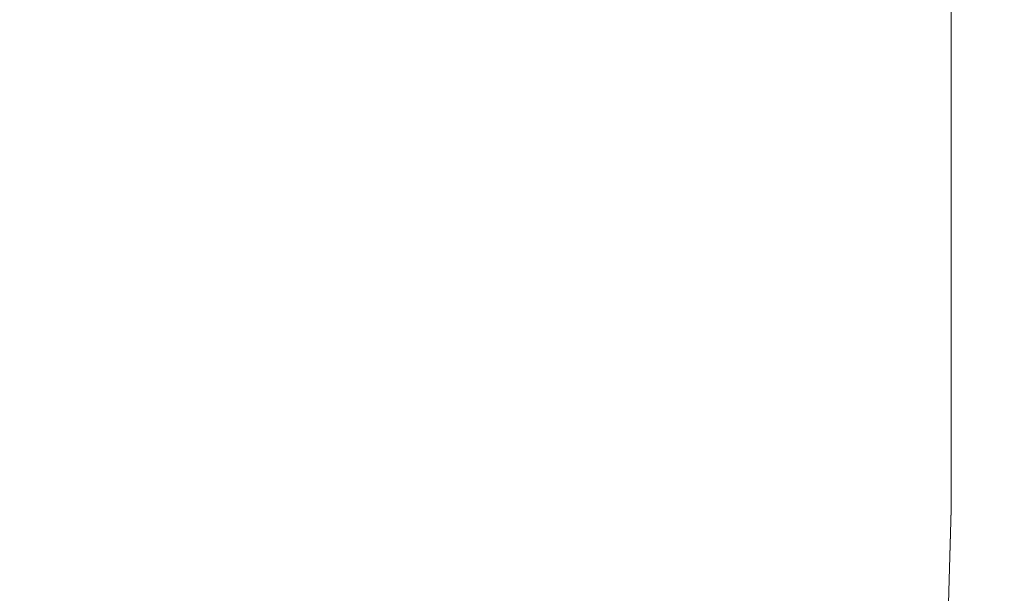
# Model space of a CAD drawing. Extents: x -500 to 500, y -62 to 38.
# Drawn here: x 402 to 408, y -58 to -54 of the extents above; entities that cross this region are included whole.
import ezdxf

# ---------------------------------------------------------------- set-up
doc = ezdxf.new("R2010")
doc.units = 0
doc.header["$LTSCALE"] = 500
doc.header["$MEASUREMENT"] = 0
doc.layers.add('NOVOTERM_CHROM_MAT', color=7, linetype='Continuous')

msp = doc.modelspace()

# ---------------------------------------------------------------- linework, layer by layer
at = {"layer": 'NOVOTERM_CHROM_MAT', "lineweight": 0}
for points, invisible_edges in [([(407.862, -54.0045, 842.531), (407.655, -54.048, 842.2661), (407.655, -52.1577, 842.2661), (407.862, -52.1238, 842.531)], 13), ([(407.862, -54.0046, 1059.4701), (407.862, -52.1239, 1059.4701), (407.655, -52.1578, 1059.7301), (407.655, -54.0481, 1059.7301)], 11), ([(407.965, -53.9827, 843.087), (407.862, -54.0045, 842.531), (407.862, -52.1238, 842.531), (407.965, -52.1068, 843.087)], 15), ([(407.965, -53.9828, 1058.91), (407.965, -52.1069, 1058.91), (407.862, -52.1239, 1059.4701), (407.862, -54.0046, 1059.4701)], 15), ([(408, -53.9755, 844.116), (407.965, -53.9827, 843.087), (407.965, -52.1068, 843.087), (408, -52.1011, 844.116)], 15), ([(408, -53.9756, 1057.88), (408, -52.1012, 1057.88), (407.965, -52.1069, 1058.91), (407.965, -53.9828, 1058.91)], 15), ([(408, -53.9755, 845.802), (408, -53.9755, 844.116), (408, -52.1011, 844.116), (408, -52.1011, 845.802)], 15), ([(408, -52.1011, 856.772), (408, -53.9755, 856.772), (408, -53.9755, 854.232), (408, -52.1011, 854.232)], 15), ([(408, -52.1011, 854.232), (408, -53.9755, 854.232), (408, -53.9755, 851.279), (408, -52.1011, 851.279)], 15), ([(408, -52.1011, 851.279), (408, -53.9755, 851.279), (408, -53.9755, 848.329), (408, -52.1011, 848.329)], 15), ([(408, -52.1011, 848.329), (408, -53.9755, 848.329), (408, -53.9755, 845.802), (408, -52.1011, 845.802)], 15), ([(408, -52.1011, 861.709), (408, -53.9755, 861.709), (408, -53.9755, 860.638), (408, -52.1011, 860.638)], 15), ([(408, -52.1011, 860.638), (408, -53.9755, 860.638), (408, -53.9755, 859.665), (408, -52.1011, 859.665)], 15), ([(408, -52.1011, 859.665), (408, -53.9755, 859.665), (408, -53.9755, 858.479), (408, -52.1011, 858.479)], 15), ([(408, -52.1011, 858.479), (408, -53.9755, 858.479), (408, -53.9755, 856.772), (408, -52.1011, 856.772)], 15), ([(408, -52.1011, 880.555), (408, -52.1011, 894.143), (408, -53.9755, 894.143), (408, -53.9755, 880.555)], 15), ([(408, -52.1011, 894.143), (408, -52.1012, 911.179), (408, -53.9755, 911.179), (408, -53.9755, 894.143)], 15), ([(408, -52.1011, 880.555), (408, -53.9755, 880.555), (408, -53.9755, 871.565), (408, -52.1011, 871.565)], 15), ([(408, -52.1011, 871.565), (408, -53.9755, 871.565), (408, -53.9755, 866.126), (408, -52.1011, 866.126)], 15), ([(408, -52.1011, 866.126), (408, -53.9755, 866.126), (408, -53.9755, 863.19), (408, -52.1011, 863.19)], 15), ([(408, -52.1011, 863.19), (408, -53.9755, 863.19), (408, -53.9755, 861.709), (408, -52.1011, 861.709)], 15), ([(408, -53.9756, 1056.2001), (408, -52.1012, 1056.2001), (408, -52.1012, 1057.88), (408, -53.9756, 1057.88)], 15), ([(408, -52.1012, 1050.72), (408, -52.1012, 1053.67), (408, -53.9756, 1053.67), (408, -53.9756, 1050.72)], 15), ([(408, -52.1012, 1053.67), (408, -52.1012, 1056.2001), (408, -53.9756, 1056.2001), (408, -53.9756, 1053.67)], 15), ([(408, -52.1012, 1045.23), (408, -52.1012, 1047.77), (408, -53.9756, 1047.77), (408, -53.9756, 1045.23)], 15), ([(408, -52.1012, 1047.77), (408, -52.1012, 1050.72), (408, -53.9756, 1050.72), (408, -53.9756, 1047.77)], 15), ([(408, -52.1012, 1042.3401), (408, -52.1012, 1043.52), (408, -53.9756, 1043.52), (408, -53.9756, 1042.3401)], 15), ([(408, -52.1012, 1043.52), (408, -52.1012, 1045.23), (408, -53.9756, 1045.23), (408, -53.9756, 1043.52)], 15), ([(408, -52.1012, 1040.29), (408, -52.1012, 1041.36), (408, -53.9756, 1041.36), (408, -53.9756, 1040.29)], 15), ([(408, -52.1012, 1041.36), (408, -52.1012, 1042.3401), (408, -53.9756, 1042.3401), (408, -53.9756, 1041.36)], 15), ([(408, -52.1012, 1021.4501), (408, -53.9756, 1021.4501), (408, -53.9756, 1007.8599), (408, -52.1012, 1007.8599)], 15), ([(408, -52.1012, 1007.8599), (408, -53.9756, 1007.8599), (408, -53.9756, 990.821), (408, -52.1012, 990.821)], 15), ([(408, -52.1012, 990.821), (408, -53.9756, 990.821), (408, -53.9756, 971.485), (408, -52.1012, 971.485)], 15), ([(408, -52.1012, 971.485), (408, -53.9756, 971.485), (408, -53.9756, 951), (408, -52.1012, 951)], 15), ([(408, -52.1012, 1035.87), (408, -52.1012, 1038.8101), (408, -53.9756, 1038.8101), (408, -53.9756, 1035.87)], 15), ([(408, -52.1012, 1038.8101), (408, -52.1012, 1040.29), (408, -53.9756, 1040.29), (408, -53.9756, 1038.8101)], 15), ([(408, -52.1012, 1021.4501), (408, -52.1012, 1030.4399), (408, -53.9756, 1030.4399), (408, -53.9756, 1021.4501)], 15), ([(408, -52.1012, 1030.4399), (408, -52.1012, 1035.87), (408, -53.9756, 1035.87), (408, -53.9756, 1030.4399)], 15), ([(408, -52.1012, 911.179), (408, -52.1012, 930.515), (408, -53.9756, 930.515), (408, -53.9755, 911.179)], 15), ([(408, -52.1012, 930.515), (408, -52.1012, 951), (408, -53.9756, 951), (408, -53.9756, 930.515)], 15), ([(407.655, -52.1577, 842.2661), (407.655, -54.048, 842.2661), (407.31, -54.1206, 842.106), (407.31, -52.2143, 842.106)], 15), ([(407.655, -52.1578, 1059.7301), (407.31, -52.2144, 1059.89), (407.31, -54.1207, 1059.89), (407.655, -54.0481, 1059.7301)], 15), ([(407.31, -52.2143, 842.106), (407.31, -54.1206, 842.106), (406.83, -54.2211, 842.027), (406.83, -52.2928, 842.027)], 15), ([(407.31, -52.2144, 1059.89), (406.83, -52.2929, 1059.97), (406.83, -54.2212, 1059.97), (407.31, -54.1207, 1059.89)], 15), ([(406.83, -52.2928, 842.027), (406.83, -54.2211, 842.027), (406.22, -54.3483, 842), (406.22, -52.3926, 842)], 15), ([(406.83, -52.2929, 1059.97), (406.22, -52.3927, 1060), (406.22, -54.3484, 1060), (406.83, -54.2212, 1059.97)], 15), ([(406.22, -52.3926, 842), (406.22, -54.3483, 842), (405.482, -54.501, 842), (405.482, -52.5129, 842)], 15), ([(406.22, -52.3927, 1060), (405.482, -52.513, 1060), (405.482, -54.5011, 1060), (406.22, -54.3484, 1060)], 15), ([(404.62, -52.6532, 842), (405.482, -52.5129, 842), (405.482, -54.501, 842), (404.62, -54.6781, 842)], 15), ([(404.62, -52.6533, 1060), (404.62, -54.6782, 1060), (405.482, -54.5011, 1060), (405.482, -52.513, 1060)], 15), ([(403.635, -52.8086, 842), (404.62, -52.6532, 842), (404.62, -54.6781, 842), (403.635, -54.8739, 842)], 15), ([(403.635, -52.8087, 1060), (403.635, -54.874, 1060), (404.62, -54.6782, 1060), (404.62, -52.6533, 1060)], 15), ([(402.529, -52.9744, 842), (403.635, -52.8086, 842), (403.635, -54.8739, 842), (402.529, -55.0827, 842)], 15), ([(402.529, -52.9745, 1060), (402.529, -55.0828, 1060), (403.635, -54.874, 1060), (403.635, -52.8087, 1060)], 15), ([(401.302, -53.1459, 842), (402.529, -52.9744, 842), (402.529, -55.0827, 842), (401.302, -55.2987, 842)], 15), ([(401.302, -53.146, 1060), (401.302, -55.2988, 1060), (402.529, -55.0828, 1060), (402.529, -52.9745, 1060)], 15), ([(407.965, -55.6491, 843.087), (407.862, -55.6755, 842.531), (407.862, -54.0045, 842.531), (407.965, -53.9827, 843.087)], 15), ([(407.965, -55.6492, 1058.91), (407.965, -53.9828, 1058.91), (407.862, -54.0046, 1059.4701), (407.862, -55.6756, 1059.4701)], 15), ([(408, -55.6403, 844.116), (407.965, -55.6491, 843.087), (407.965, -53.9827, 843.087), (408, -53.9755, 844.116)], 15), ([(408, -55.6404, 1057.88), (408, -53.9756, 1057.88), (407.965, -53.9828, 1058.91), (407.965, -55.6492, 1058.91)], 15), ([(408, -55.6403, 845.802), (408, -55.6403, 844.116), (408, -53.9755, 844.116), (408, -53.9755, 845.802)], 15), ([(408, -53.9755, 856.772), (408, -55.6403, 856.772), (408, -55.6403, 854.232), (408, -53.9755, 854.232)], 15), ([(408, -53.9755, 854.232), (408, -55.6403, 854.232), (408, -55.6403, 851.279), (408, -53.9755, 851.279)], 15), ([(408, -53.9755, 851.279), (408, -55.6403, 851.279), (408, -55.6403, 848.329), (408, -53.9755, 848.329)], 15), ([(408, -53.9755, 848.329), (408, -55.6403, 848.329), (408, -55.6403, 845.802), (408, -53.9755, 845.802)], 15), ([(408, -53.9755, 861.709), (408, -55.6403, 861.709), (408, -55.6403, 860.638), (408, -53.9755, 860.638)], 15), ([(408, -53.9755, 860.638), (408, -55.6403, 860.638), (408, -55.6403, 859.665), (408, -53.9755, 859.665)], 15), ([(408, -53.9755, 859.665), (408, -55.6403, 859.665), (408, -55.6403, 858.479), (408, -53.9755, 858.479)], 15), ([(408, -53.9755, 858.479), (408, -55.6403, 858.479), (408, -55.6403, 856.772), (408, -53.9755, 856.772)], 15), ([(408, -53.9755, 911.179), (408, -53.9756, 930.515), (408, -55.6404, 930.515), (408, -55.6403, 911.179)], 15), ([(408, -53.9755, 894.143), (408, -53.9755, 911.179), (408, -55.6403, 911.179), (408, -55.6403, 894.143)], 15), ([(408, -53.9755, 880.555), (408, -53.9755, 894.143), (408, -55.6403, 894.143), (408, -55.6403, 880.555)], 15), ([(408, -53.9755, 880.555), (408, -55.6403, 880.555), (408, -55.6403, 871.565), (408, -53.9755, 871.565)], 15), ([(408, -53.9755, 871.565), (408, -55.6403, 871.565), (408, -55.6403, 866.126), (408, -53.9755, 866.126)], 15), ([(408, -53.9755, 866.126), (408, -55.6403, 866.126), (408, -55.6403, 863.19), (408, -53.9755, 863.19)], 15), ([(408, -53.9755, 863.19), (408, -55.6403, 863.19), (408, -55.6403, 861.709), (408, -53.9755, 861.709)], 15), ([(408, -55.6404, 1056.2001), (408, -53.9756, 1056.2001), (408, -53.9756, 1057.88), (408, -55.6404, 1057.88)], 15), ([(408, -53.9756, 1053.67), (408, -53.9756, 1056.2001), (408, -55.6404, 1056.2001), (408, -55.6404, 1053.67)], 15), ([(408, -53.9756, 1050.72), (408, -53.9756, 1053.67), (408, -55.6404, 1053.67), (408, -55.6404, 1050.72)], 15), ([(408, -53.9756, 1047.77), (408, -53.9756, 1050.72), (408, -55.6404, 1050.72), (408, -55.6404, 1047.77)], 15), ([(408, -53.9756, 1045.23), (408, -53.9756, 1047.77), (408, -55.6404, 1047.77), (408, -55.6404, 1045.23)], 15), ([(408, -53.9756, 1043.52), (408, -53.9756, 1045.23), (408, -55.6404, 1045.23), (408, -55.6404, 1043.52)], 15), ([(408, -53.9756, 1042.3401), (408, -53.9756, 1043.52), (408, -55.6404, 1043.52), (408, -55.6404, 1042.3401)], 15), ([(408, -53.9756, 1041.36), (408, -53.9756, 1042.3401), (408, -55.6404, 1042.3401), (408, -55.6404, 1041.36)], 15), ([(408, -53.9756, 1040.29), (408, -53.9756, 1041.36), (408, -55.6404, 1041.36), (408, -55.6404, 1040.29)], 15), ([(408, -53.9756, 1021.4501), (408, -55.6404, 1021.4501), (408, -55.6404, 1007.8599), (408, -53.9756, 1007.8599)], 15), ([(408, -53.9756, 1007.8599), (408, -55.6404, 1007.8599), (408, -55.6404, 990.821), (408, -53.9756, 990.821)], 15), ([(408, -53.9756, 990.821), (408, -55.6404, 990.821), (408, -55.6404, 971.485), (408, -53.9756, 971.485)], 15), ([(408, -53.9756, 971.485), (408, -55.6404, 971.485), (408, -55.6404, 951), (408, -53.9756, 951)], 15), ([(408, -53.9756, 1038.8101), (408, -53.9756, 1040.29), (408, -55.6404, 1040.29), (408, -55.6404, 1038.8101)], 15), ([(408, -53.9756, 1035.87), (408, -53.9756, 1038.8101), (408, -55.6404, 1038.8101), (408, -55.6404, 1035.87)], 15), ([(408, -53.9756, 1030.4399), (408, -53.9756, 1035.87), (408, -55.6404, 1035.87), (408, -55.6404, 1030.4399)], 15), ([(408, -53.9756, 1021.4501), (408, -53.9756, 1030.4399), (408, -55.6404, 1030.4399), (408, -55.6404, 1021.4501)], 15), ([(408, -53.9756, 930.515), (408, -53.9756, 951), (408, -55.6404, 951), (408, -55.6404, 930.515)], 15), ([(407.655, -54.048, 842.2661), (407.655, -55.7283, 842.2661), (407.31, -55.8164, 842.106), (407.31, -54.1206, 842.106)], 15), ([(407.655, -54.0481, 1059.7301), (407.31, -54.1207, 1059.89), (407.31, -55.8165, 1059.89), (407.655, -55.7284, 1059.7301)], 15), ([(407.862, -55.6755, 842.531), (407.655, -55.7283, 842.2661), (407.655, -54.048, 842.2661), (407.862, -54.0045, 842.531)], 13), ([(407.862, -55.6756, 1059.4701), (407.862, -54.0046, 1059.4701), (407.655, -54.0481, 1059.7301), (407.655, -55.7284, 1059.7301)], 11), ([(407.31, -54.1206, 842.106), (407.31, -55.8164, 842.106), (406.83, -55.9377, 842.027), (406.83, -54.2211, 842.027)], 15), ([(407.31, -54.1207, 1059.89), (406.83, -54.2212, 1059.97), (406.83, -55.9378, 1059.97), (407.31, -55.8165, 1059.89)], 15), ([(406.83, -54.2211, 842.027), (406.83, -55.9377, 842.027), (406.22, -56.0903, 842), (406.22, -54.3483, 842)], 15), ([(406.83, -54.2212, 1059.97), (406.22, -54.3484, 1060), (406.22, -56.0904, 1060), (406.83, -55.9378, 1059.97)], 15), ([(406.22, -54.3483, 842), (406.22, -56.0903, 842), (405.482, -56.2723, 842), (405.482, -54.501, 842)], 15), ([(406.22, -54.3484, 1060), (405.482, -54.5011, 1060), (405.482, -56.2724, 1060), (406.22, -56.0904, 1060)], 15), ([(404.62, -54.6781, 842), (405.482, -54.501, 842), (405.482, -56.2723, 842), (404.62, -56.4817, 842)], 15), ([(404.62, -54.6782, 1060), (404.62, -56.4818, 1060), (405.482, -56.2724, 1060), (405.482, -54.5011, 1060)], 15), ([(403.635, -54.8739, 842), (404.62, -54.6781, 842), (404.62, -56.4817, 842), (403.635, -56.7122, 842)], 15), ([(403.635, -54.874, 1060), (403.635, -56.7123, 1060), (404.62, -56.4818, 1060), (404.62, -54.6782, 1060)], 15), ([(402.529, -55.0827, 842), (403.635, -54.8739, 842), (403.635, -56.7122, 842), (402.529, -56.9578, 842)], 15), ([(402.529, -55.0828, 1060), (402.529, -56.9579, 1060), (403.635, -56.7123, 1060), (403.635, -54.874, 1060)], 15), ([(401.302, -55.2987, 842), (402.529, -55.0827, 842), (402.529, -56.9578, 842), (401.302, -57.2122, 842)], 15), ([(401.302, -55.2988, 1060), (401.302, -57.2123, 1060), (402.529, -56.9579, 1060), (402.529, -55.0828, 1060)], 15), ([(407.965, -56.8963, 843.087), (407.862, -56.9268, 842.531), (407.862, -55.6755, 842.531), (407.965, -55.6491, 843.087)], 15), ([(407.965, -56.8964, 1058.91), (407.965, -55.6492, 1058.91), (407.862, -55.6756, 1059.4701), (407.862, -56.9269, 1059.4701)], 15), ([(408, -56.8862, 844.116), (407.965, -56.8963, 843.087), (407.965, -55.6491, 843.087), (408, -55.6403, 844.116)], 15), ([(408, -56.8863, 1057.88), (408, -55.6404, 1057.88), (407.965, -55.6492, 1058.91), (407.965, -56.8964, 1058.91)], 15), ([(408, -56.8862, 845.802), (408, -56.8862, 844.116), (408, -55.6403, 844.116), (408, -55.6403, 845.802)], 15), ([(408, -55.6403, 856.772), (408, -56.8862, 856.772), (408, -56.8862, 854.232), (408, -55.6403, 854.232)], 15), ([(408, -55.6403, 854.232), (408, -56.8862, 854.232), (408, -56.8862, 851.279), (408, -55.6403, 851.279)], 15), ([(408, -55.6403, 851.279), (408, -56.8862, 851.279), (408, -56.8862, 848.329), (408, -55.6403, 848.329)], 15), ([(408, -55.6403, 848.329), (408, -56.8862, 848.329), (408, -56.8862, 845.802), (408, -55.6403, 845.802)], 15), ([(408, -55.6403, 861.709), (408, -56.8862, 861.709), (408, -56.8862, 860.638), (408, -55.6403, 860.638)], 15), ([(408, -55.6403, 860.638), (408, -56.8862, 860.638), (408, -56.8862, 859.665), (408, -55.6403, 859.665)], 15), ([(408, -55.6403, 859.665), (408, -56.8862, 859.665), (408, -56.8862, 858.479), (408, -55.6403, 858.479)], 15), ([(408, -55.6403, 858.479), (408, -56.8862, 858.479), (408, -56.8862, 856.772), (408, -55.6403, 856.772)], 15), ([(408, -55.6403, 880.555), (408, -55.6403, 894.143), (408, -56.8862, 894.143), (408, -56.8862, 880.555)], 15), ([(408, -55.6403, 894.143), (408, -55.6403, 911.179), (408, -56.8862, 911.179), (408, -56.8862, 894.143)], 15), ([(408, -55.6403, 911.179), (408, -55.6404, 930.515), (408, -56.8863, 930.515), (408, -56.8862, 911.179)], 15), ([(408, -55.6403, 880.555), (408, -56.8862, 880.555), (408, -56.8862, 871.565), (408, -55.6403, 871.565)], 15), ([(408, -55.6403, 871.565), (408, -56.8862, 871.565), (408, -56.8862, 866.126), (408, -55.6403, 866.126)], 15), ([(408, -55.6403, 866.126), (408, -56.8862, 866.126), (408, -56.8862, 863.19), (408, -55.6403, 863.19)], 15), ([(408, -55.6403, 863.19), (408, -56.8862, 863.19), (408, -56.8862, 861.709), (408, -55.6403, 861.709)], 15), ([(408, -56.8863, 1056.2001), (408, -55.6404, 1056.2001), (408, -55.6404, 1057.88), (408, -56.8863, 1057.88)], 15), ([(408, -55.6404, 1045.23), (408, -55.6404, 1047.77), (408, -56.8863, 1047.77), (408, -56.8863, 1045.23)], 15), ([(408, -55.6404, 1047.77), (408, -55.6404, 1050.72), (408, -56.8863, 1050.72), (408, -56.8863, 1047.77)], 15), ([(408, -55.6404, 1050.72), (408, -55.6404, 1053.67), (408, -56.8863, 1053.67), (408, -56.8863, 1050.72)], 15), ([(408, -55.6404, 1053.67), (408, -55.6404, 1056.2001), (408, -56.8863, 1056.2001), (408, -56.8863, 1053.67)], 15), ([(408, -55.6404, 1040.29), (408, -55.6404, 1041.36), (408, -56.8863, 1041.36), (408, -56.8863, 1040.29)], 15), ([(408, -55.6404, 1041.36), (408, -55.6404, 1042.3401), (408, -56.8863, 1042.3401), (408, -56.8863, 1041.36)], 15), ([(408, -55.6404, 1042.3401), (408, -55.6404, 1043.52), (408, -56.8863, 1043.52), (408, -56.8863, 1042.3401)], 15), ([(408, -55.6404, 1043.52), (408, -55.6404, 1045.23), (408, -56.8863, 1045.23), (408, -56.8863, 1043.52)], 15), ([(408, -55.6404, 1021.4501), (408, -56.8863, 1021.4501), (408, -56.8863, 1007.8599), (408, -55.6404, 1007.8599)], 15), ([(408, -55.6404, 1007.8599), (408, -56.8863, 1007.8599), (408, -56.8863, 990.821), (408, -55.6404, 990.821)], 15), ([(408, -55.6404, 990.821), (408, -56.8863, 990.821), (408, -56.8863, 971.485), (408, -55.6404, 971.485)], 15), ([(408, -55.6404, 971.485), (408, -56.8863, 971.485), (408, -56.8863, 951), (408, -55.6404, 951)], 15), ([(408, -55.6404, 1021.4501), (408, -55.6404, 1030.4399), (408, -56.8863, 1030.4399), (408, -56.8863, 1021.4501)], 15), ([(408, -55.6404, 1030.4399), (408, -55.6404, 1035.87), (408, -56.8863, 1035.87), (408, -56.8863, 1030.4399)], 15), ([(408, -55.6404, 1035.87), (408, -55.6404, 1038.8101), (408, -56.8863, 1038.8101), (408, -56.8863, 1035.87)], 15), ([(408, -55.6404, 1038.8101), (408, -55.6404, 1040.29), (408, -56.8863, 1040.29), (408, -56.8863, 1038.8101)], 15), ([(408, -55.6404, 930.515), (408, -55.6404, 951), (408, -56.8863, 951), (408, -56.8863, 930.515)], 15), ([(407.862, -56.9268, 842.531), (407.655, -56.9878, 842.2661), (407.655, -55.7283, 842.2661), (407.862, -55.6755, 842.531)], 13), ([(407.862, -56.9269, 1059.4701), (407.862, -55.6756, 1059.4701), (407.655, -55.7284, 1059.7301), (407.655, -56.9879, 1059.7301)], 11), ([(407.655, -55.7283, 842.2661), (407.655, -56.9878, 842.2661), (407.31, -57.0894, 842.106), (407.31, -55.8164, 842.106)], 15), ([(407.655, -55.7284, 1059.7301), (407.31, -55.8165, 1059.89), (407.31, -57.0895, 1059.89), (407.655, -56.9879, 1059.7301)], 15), ([(407.31, -55.8164, 842.106), (407.31, -57.0894, 842.106), (406.83, -57.2285, 842.027), (406.83, -55.9377, 842.027)], 15), ([(407.31, -55.8165, 1059.89), (406.83, -55.9378, 1059.97), (406.83, -57.2286, 1059.97), (407.31, -57.0895, 1059.89)], 15), ([(406.83, -55.9377, 842.027), (406.83, -57.2285, 842.027), (406.22, -57.402, 842), (406.22, -56.0903, 842)], 15), ([(406.83, -55.9378, 1059.97), (406.22, -56.0904, 1060), (406.22, -57.4021, 1060), (406.83, -57.2286, 1059.97)], 15), ([(406.22, -56.0903, 842), (406.22, -57.402, 842), (405.482, -57.6067, 842), (405.482, -56.2723, 842)], 15), ([(406.22, -56.0904, 1060), (405.482, -56.2724, 1060), (405.482, -57.6068, 1060), (406.22, -57.4021, 1060)], 15), ([(404.62, -56.4817, 842), (405.482, -56.2723, 842), (405.482, -57.6067, 842), (404.62, -57.8394, 842)], 15), ([(404.62, -56.4818, 1060), (404.62, -57.8395, 1060), (405.482, -57.6068, 1060), (405.482, -56.2724, 1060)], 15), ([(403.635, -56.7122, 842), (404.62, -56.4817, 842), (404.62, -57.8394, 842), (403.635, -58.0942, 842)], 15), ([(403.635, -56.7123, 1060), (403.635, -58.0943, 1060), (404.62, -57.8395, 1060), (404.62, -56.4818, 1060)], 15), ([(402.529, -56.9578, 842), (403.635, -56.7122, 842), (403.635, -58.0942, 842), (402.529, -58.3651, 842)], 15), ([(402.529, -56.9579, 1060), (402.529, -58.3652, 1060), (403.635, -58.0943, 1060), (403.635, -56.7123, 1060)], 15), ([(407.831, -57.8213, 842.542), (407.631, -57.8791, 842.284), (407.655, -56.9878, 842.2661), (407.862, -56.9268, 842.531)], 13), ([(407.831, -57.8214, 1059.4601), (407.862, -56.9269, 1059.4701), (407.655, -56.9879, 1059.7301), (407.631, -57.8792, 1059.7201)], 11), ([(407.932, -57.7999, 843.089), (407.831, -57.8213, 842.542), (407.862, -56.9268, 842.531), (407.965, -56.8963, 843.087)], 15), ([(407.932, -57.8, 1058.91), (407.965, -56.8964, 1058.91), (407.862, -56.9269, 1059.4701), (407.831, -57.8214, 1059.4601)], 15), ([(407.965, -57.7928, 844.116), (407.932, -57.7999, 843.089), (407.965, -56.8963, 843.087), (408, -56.8862, 844.116)], 15), ([(407.965, -57.7929, 1057.88), (408, -56.8863, 1057.88), (407.965, -56.8964, 1058.91), (407.932, -57.8, 1058.91)], 15), ([(407.965, -57.7928, 845.802), (407.965, -57.7928, 844.116), (408, -56.8862, 844.116), (408, -56.8862, 845.802)], 15), ([(408, -56.8862, 856.772), (407.965, -57.7928, 856.772), (407.965, -57.7928, 854.232), (408, -56.8862, 854.232)], 15), ([(408, -56.8862, 854.232), (407.965, -57.7928, 854.232), (407.965, -57.7928, 851.279), (408, -56.8862, 851.279)], 15), ([(408, -56.8862, 851.279), (407.965, -57.7928, 851.279), (407.965, -57.7928, 848.329), (408, -56.8862, 848.329)], 15), ([(408, -56.8862, 848.329), (407.965, -57.7928, 848.329), (407.965, -57.7928, 845.802), (408, -56.8862, 845.802)], 15), ([(408, -56.8862, 861.709), (407.965, -57.7928, 861.709), (407.965, -57.7928, 860.638), (408, -56.8862, 860.638)], 15), ([(408, -56.8862, 860.638), (407.965, -57.7928, 860.638), (407.965, -57.7928, 859.665), (408, -56.8862, 859.665)], 15), ([(408, -56.8862, 859.665), (407.965, -57.7928, 859.665), (407.965, -57.7928, 858.479), (408, -56.8862, 858.479)], 15), ([(408, -56.8862, 858.479), (407.965, -57.7928, 858.479), (407.965, -57.7928, 856.772), (408, -56.8862, 856.772)], 15), ([(408, -56.8862, 894.143), (408, -56.8862, 911.179), (407.965, -57.7929, 911.179), (407.965, -57.7928, 894.143)], 15), ([(408, -56.8862, 880.555), (408, -56.8862, 894.143), (407.965, -57.7928, 894.143), (407.965, -57.7928, 880.555)], 15), ([(408, -56.8862, 911.179), (408, -56.8863, 930.515), (407.965, -57.7929, 930.515), (407.965, -57.7929, 911.179)], 15), ([(408, -56.8862, 880.555), (407.965, -57.7928, 880.555), (407.965, -57.7928, 871.565), (408, -56.8862, 871.565)], 15), ([(408, -56.8862, 871.565), (407.965, -57.7928, 871.565), (407.965, -57.7928, 866.126), (408, -56.8862, 866.126)], 15), ([(408, -56.8862, 866.126), (407.965, -57.7928, 866.126), (407.965, -57.7928, 863.19), (408, -56.8862, 863.19)], 15), ([(408, -56.8862, 863.19), (407.965, -57.7928, 863.19), (407.965, -57.7928, 861.709), (408, -56.8862, 861.709)], 15), ([(407.965, -57.7929, 1056.2001), (408, -56.8863, 1056.2001), (408, -56.8863, 1057.88), (407.965, -57.7929, 1057.88)], 15), ([(408, -56.8863, 1047.77), (408, -56.8863, 1050.72), (407.965, -57.7929, 1050.72), (407.965, -57.7929, 1047.77)], 15), ([(408, -56.8863, 1045.23), (408, -56.8863, 1047.77), (407.965, -57.7929, 1047.77), (407.965, -57.7929, 1045.23)], 15), ([(408, -56.8863, 1053.67), (408, -56.8863, 1056.2001), (407.965, -57.7929, 1056.2001), (407.965, -57.7929, 1053.67)], 15), ([(408, -56.8863, 1050.72), (408, -56.8863, 1053.67), (407.965, -57.7929, 1053.67), (407.965, -57.7929, 1050.72)], 15), ([(408, -56.8863, 1041.36), (408, -56.8863, 1042.3401), (407.965, -57.7929, 1042.3401), (407.965, -57.7929, 1041.36)], 15), ([(408, -56.8863, 1040.29), (408, -56.8863, 1041.36), (407.965, -57.7929, 1041.36), (407.965, -57.7929, 1040.29)], 15), ([(408, -56.8863, 1043.52), (408, -56.8863, 1045.23), (407.965, -57.7929, 1045.23), (407.965, -57.7929, 1043.52)], 15), ([(408, -56.8863, 1042.3401), (408, -56.8863, 1043.52), (407.965, -57.7929, 1043.52), (407.965, -57.7929, 1042.3401)], 15), ([(408, -56.8863, 1021.4501), (407.965, -57.7929, 1021.4501), (407.965, -57.7929, 1007.8599), (408, -56.8863, 1007.8599)], 15), ([(408, -56.8863, 1007.8599), (407.965, -57.7929, 1007.8599), (407.965, -57.7929, 990.821), (408, -56.8863, 990.821)], 15), ([(408, -56.8863, 990.821), (407.965, -57.7929, 990.821), (407.965, -57.7929, 971.485), (408, -56.8863, 971.485)], 15), ([(408, -56.8863, 971.485), (407.965, -57.7929, 971.485), (407.965, -57.7929, 951), (408, -56.8863, 951)], 15), ([(408, -56.8863, 1030.4399), (408, -56.8863, 1035.87), (407.965, -57.7929, 1035.87), (407.965, -57.7929, 1030.4399)], 15), ([(408, -56.8863, 1021.4501), (408, -56.8863, 1030.4399), (407.965, -57.7929, 1030.4399), (407.965, -57.7929, 1021.4501)], 15), ([(408, -56.8863, 1038.8101), (408, -56.8863, 1040.29), (407.965, -57.7929, 1040.29), (407.965, -57.7929, 1038.8101)], 15), ([(408, -56.8863, 1035.87), (408, -56.8863, 1038.8101), (407.965, -57.7929, 1038.8101), (407.965, -57.7929, 1035.87)], 15), ([(408, -56.8863, 930.515), (408, -56.8863, 951), (407.965, -57.7929, 951), (407.965, -57.7929, 930.515)], 15), ([(401.302, -57.2122, 842), (402.529, -56.9578, 842), (402.529, -58.3651, 842), (401.302, -58.6461, 842)], 15), ([(401.302, -57.2123, 1060), (401.302, -58.6462, 1060), (402.529, -58.3652, 1060), (402.529, -56.9579, 1060)], 15), ([(407.655, -56.9878, 842.2661), (407.631, -57.8791, 842.284), (407.297, -57.9955, 842.13), (407.31, -57.0894, 842.106)], 15), ([(407.655, -56.9879, 1059.7301), (407.31, -57.0895, 1059.89), (407.297, -57.9956, 1059.87), (407.631, -57.8792, 1059.7201)], 15), ([(407.31, -57.0894, 842.106), (407.297, -57.9955, 842.13), (406.827, -58.1568, 842.052), (406.83, -57.2285, 842.027)], 15), ([(407.31, -57.0895, 1059.89), (406.83, -57.2286, 1059.97), (406.827, -58.1569, 1059.95), (407.297, -57.9956, 1059.87)], 15), ([(406.83, -57.2285, 842.027), (406.827, -58.1568, 842.052), (406.22, -58.3493, 842.027), (406.22, -57.402, 842)], 15), ([(406.83, -57.2286, 1059.97), (406.22, -57.4021, 1060), (406.22, -58.3494, 1059.97), (406.827, -58.1569, 1059.95)], 15), ([(406.22, -57.402, 842), (406.22, -58.3493, 842.027), (405.482, -58.571, 842.027), (405.482, -57.6067, 842)], 15), ([(406.22, -57.4021, 1060), (405.482, -57.6068, 1060), (405.482, -58.5711, 1059.97), (406.22, -58.3494, 1059.97)], 15)]:
    msp.add_3dface(points, dxfattribs=dict(at, invisible_edges=invisible_edges))

doc.saveas('drawing.dxf')
